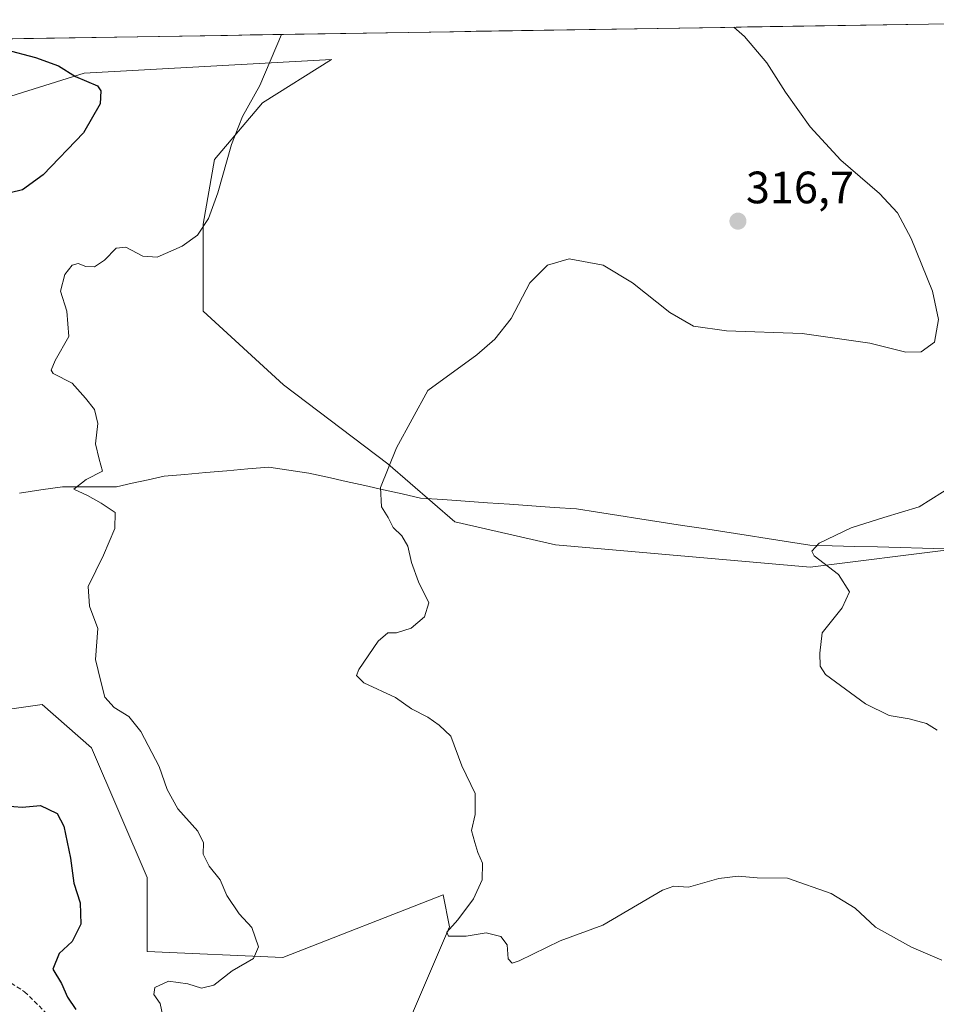
# Model space of a CAD drawing. Units: metres. Extents: x 611962 to 615449, y 4659925 to 4662293.
# Drawn here: x 613937 to 614139, y 4662056 to 4662274 of the extents above; entities that cross this region are included whole.
import ezdxf
from ezdxf.enums import TextEntityAlignment as Align

# ---------------------------------------------------------------- set-up
doc = ezdxf.new("R2010")
doc.units = ezdxf.units.M
doc.header["$MEASUREMENT"] = 0
doc.linetypes.add('TRAZOSX2', pattern=[1.5, 1, -0.5])
for name, color, linetype, lineweight in [('Arbolado forestal CxS', 92, 'Continuous', 0), ('Carátula', 7, 'Continuous', 5), ('Corriente natural lineal', 142, 'Continuous', 13), ('Cultivos herbáceos CxS', 92, 'Continuous', 0), ('Curva de nivel maestra', 36, 'Continuous', 30), ('Curva de nivel normal', 36, 'Continuous', 0), ('Municipio CxS', 142, 'Continuous', 0), ('Punto de cota en terreno', 7, 'Continuous', 0), ('Rótulo de punto de cota en terreno', 19, 'Continuous', 0), ('Senda', 19, 'TRAZOSX2', 0)]:
    doc.layers.add(name, color=color, linetype=linetype, lineweight=lineweight)
doc.styles.add('Arial', font='txt', dxfattribs={"height": 0.2})

# ---------------------------------------------------------------- blocks, each defined once
blk = doc.blocks.new('*U191')
at = {"layer": 'Curva de nivel normal', "color": 36, "linetype": 'Continuous', "lineweight": 0}
blk.add_polyline3d([(614143.3, 4662171.08, 310), (614135.56, 4662166.25, 310), (614127.8, 4662163.87, 310), (614120.56, 4662161.58, 310), (614113.5, 4662158.24, 310), (614111.86, 4662156.45, 310), (614112.42, 4662155.44, 310), (614117.75, 4662151.26, 310), (614120.24, 4662147.43, 310), (614118.62, 4662143.96, 310), (614114.19, 4662138.37, 310), (614113.64, 4662133.91, 310), (614113.73, 4662131.03, 310), (614114.9, 4662129.2, 310), (614123.71, 4662122.74, 310), (614128.95, 4662120.15, 310), (614133.38, 4662119.44, 310), (614137.18, 4662118.39, 310), (614139.55, 4662116.93, 310)], dxfattribs=at)
blk = doc.blocks.new('5PATER')
at = {"layer": 'Carátula', "linetype": 'Continuous', "lineweight": 5}
h = blk.add_hatch(color=250, dxfattribs=at)
edge = h.paths.add_edge_path()
edge.add_ellipse((0, 0.01), major_axis=(-1.33, -1.34), ratio=0.999422, start_angle=0, end_angle=360)

msp = doc.modelspace()

# ---------------------------------------------------------------- linework, layer by layer
at = {"layer": 'Arbolado forestal CxS', "color": 92, "linetype": 'Continuous', "lineweight": 0}
for points in [[(613788.36, 4662267.23, 335.52), (613797.16, 4662214.15, 335.8), (613805.3, 4662200.38, 335.56), (613861.31, 4662213.47, 327.8), (613871.42, 4662231.66, 328.16), (613886.58, 4662241.77, 328.42), (613951.25, 4662261.99, 325.03), (614005.81, 4662265.03, 318.24), (613990.61, 4662255.47, 319.19), (613979.97, 4662242.95, 319.96), (613977.52, 4662228.63, 319.64), (613977.52, 4662209.42, 318.08), (613995.27, 4662193.19, 316.45), (614018.28, 4662175.73, 314.79), (614033.1, 4662162.92, 313.94), (614055.33, 4662157.86, 312.94), (614111.56, 4662152.89, 310.06), (614143.24, 4662156.85, 308.86)], [(613886.58, 4662241.77, 328.42), (613951.25, 4662261.99, 325.03), (614005.81, 4662265.03, 318.24), (613990.61, 4662255.47, 319.19), (613979.97, 4662242.95, 319.96), (613977.52, 4662228.63, 319.64), (613977.52, 4662209.42, 318.08), (613995.27, 4662193.19, 316.45), (614018.28, 4662175.73, 314.79), (614033.1, 4662162.92, 313.94), (614055.33, 4662157.86, 312.94), (614111.56, 4662152.89, 310.06), (614143.24, 4662156.85, 308.86)], [(614023.73, 4662054.41, 316.62), (614031.9, 4662073.49, 315.22), (614030.51, 4662080.55, 315.43), (613995.11, 4662066.68, 318.24), (613965.14, 4662068.04, 321.88), (613965.14, 4662084.4, 321.6), (613952.87, 4662113.02, 321.94), (613941.97, 4662122.57, 321.29), (613924.9, 4662120.13, 324.64), (613922.9, 4662119.84, 324.95), (613914.72, 4662104.84, 326.38), (613879.3, 4662140.29, 326.8), (613877.93, 4662159.37, 327.03), (613824.59, 4662162.6, 333.53), (613783.33, 4662157.09, 340.99)], [(614023.73, 4662054.41, 316.62), (614031.9, 4662073.49, 315.22), (614030.51, 4662080.55, 315.43), (613995.11, 4662066.68, 318.24), (613965.14, 4662068.04, 321.88), (613965.14, 4662084.4, 321.6), (613952.87, 4662113.02, 321.94), (613941.97, 4662122.57, 321.29), (613924.9, 4662120.13, 324.64), (613922.9, 4662119.84, 324.95), (613914.72, 4662104.84, 326.38), (613879.3, 4662140.29, 326.8), (613877.93, 4662159.37, 327.03), (613824.59, 4662162.6, 333.53), (613783.33, 4662157.09, 340.99)], [(613924.9, 4662120.13, 324.64), (613941.97, 4662122.57, 321.29), (613952.87, 4662113.02, 321.94), (613965.14, 4662084.4, 321.6), (613965.14, 4662068.04, 321.88), (613995.11, 4662066.68, 318.24), (614030.51, 4662080.55, 315.43), (614031.9, 4662073.49, 315.22), (614023.73, 4662054.41, 316.62)], [(614023.73, 4662054.41, 316.62), (614031.9, 4662073.49, 315.22), (614030.51, 4662080.55, 315.43), (613995.11, 4662066.68, 318.24), (613965.14, 4662068.04, 321.88), (613965.14, 4662084.4, 321.6), (613952.87, 4662113.02, 321.94), (613941.97, 4662122.57, 321.29), (613924.9, 4662120.13, 324.64)]]:
    msp.add_polyline3d(points, dxfattribs=at)
at = {"layer": 'Corriente natural lineal', "color": 142, "linetype": 'Continuous', "lineweight": 13}
msp.add_polyline3d([(613936.93, 4662169.26, 320.87), (613941.68, 4662169.97, 320.97), (613946.44, 4662170.68, 320.39), (613950.41, 4662170.68, 320.18), (613954.38, 4662170.68, 319.8), (613958.35, 4662170.68, 319.48), (613961.85, 4662171.45, 319.34), (613965.35, 4662172.22, 319.03), (613968.85, 4662172.99, 318.66), (613973.48, 4662173.39, 318.27), (613978.12, 4662173.79, 318.01), (613982.75, 4662174.2, 317.66), (613987.39, 4662174.6, 317.29), (613992.02, 4662175, 316.86), (613996.44, 4662174.35, 316.52), (614000.85, 4662173.69, 316.19), (614004.96, 4662172.77, 316.02), (614009.07, 4662171.85, 315.63), (614013.19, 4662170.93, 315.23), (614017.3, 4662170, 314.88), (614021.41, 4662169.08, 314.59), (614025.52, 4662168.16, 314.3), (614030.43, 4662167.82, 314.02), (614035.34, 4662167.48, 313.84), (614040.25, 4662167.14, 313.67), (614045.17, 4662166.8, 313.52), (614050.08, 4662166.46, 313.33), (614054.99, 4662166.12, 313.07), (614059.9, 4662165.78, 312.77), (614064.58, 4662165.05, 312.46), (614069.27, 4662164.32, 312.18), (614073.95, 4662163.59, 311.87), (614078.63, 4662162.86, 311.58), (614083.32, 4662162.13, 311.35), (614088, 4662161.41, 311.15), (614092.69, 4662160.68, 310.94), (614097.37, 4662159.95, 310.75), (614102.05, 4662159.22, 310.47), (614106.74, 4662158.49, 310.21), (614111.42, 4662157.76, 310.02), (614116.41, 4662157.63, 309.88), (614121.39, 4662157.5, 309.7), (614126.38, 4662157.37, 309.47), (614131.37, 4662157.23, 309.32), (614136.35, 4662157.1, 309.21), (614141.34, 4662156.97, 309.03)], dxfattribs=at)
at = {"layer": 'Cultivos herbáceos CxS', "color": 92, "linetype": 'Continuous', "lineweight": 0}
for points in [[(614143.24, 4662156.85, 308.86), (614111.56, 4662152.89, 310.06), (614055.33, 4662157.86, 312.94), (614033.1, 4662162.92, 313.94), (614018.28, 4662175.73, 314.79), (613995.27, 4662193.19, 316.45), (613977.52, 4662209.42, 318.08), (613977.52, 4662228.63, 319.64), (613979.97, 4662242.95, 319.96), (613990.61, 4662255.47, 319.19), (614005.81, 4662265.03, 318.24), (613951.25, 4662261.99, 325.03), (613886.58, 4662241.77, 328.42), (613871.42, 4662231.66, 328.16), (613861.31, 4662213.47, 327.8), (613805.3, 4662200.38, 335.56), (613797.16, 4662214.15, 335.8), (613788.36, 4662267.23, 335.52), (614197.44, 4662273.82, 303.65)], [(614197.44, 4662273.82, 303.65), (613788.36, 4662267.23, 335.52)], [(613788.36, 4662267.23, 335.52), (613797.16, 4662214.15, 335.8), (613805.3, 4662200.38, 335.56), (613861.31, 4662213.47, 327.8), (613871.42, 4662231.66, 328.16), (613886.58, 4662241.77, 328.42), (613951.25, 4662261.99, 325.03), (614005.81, 4662265.03, 318.24), (613990.61, 4662255.47, 319.19), (613979.97, 4662242.95, 319.96), (613977.52, 4662228.63, 319.64), (613977.52, 4662209.42, 318.08), (613995.27, 4662193.19, 316.45), (614018.28, 4662175.73, 314.79), (614033.1, 4662162.92, 313.94), (614055.33, 4662157.86, 312.94), (614111.56, 4662152.89, 310.06), (614143.24, 4662156.85, 308.86)]]:
    msp.add_polyline3d(points, dxfattribs=at)
at = {"layer": 'Curva de nivel maestra', "color": 36, "linetype": 'Continuous', "lineweight": 30}
for points in [[(613926.99, 4662269.02, 325), (613940.44, 4662265.47, 325), (613945.58, 4662263.61, 325), (613949.28, 4662261.3, 325), (613954.16, 4662259.19, 325), (613954.89, 4662258.12, 325), (613954.76, 4662255.26, 325), (613951.08, 4662248.83, 325), (613942.16, 4662239.58, 325), (613937.64, 4662236.22, 325), (613934.86, 4662235.55, 325)], [(613933.83, 4662100.23, 325), (613937.56, 4662099.9, 325), (613941.6, 4662100.28, 325), (613943.26, 4662099.43, 325), (613945.28, 4662098.48, 325), (613946.74, 4662095.74, 325), (613948.2, 4662088.6, 325), (613948.93, 4662083.15, 325), (613950.31, 4662078.79, 325), (613950.52, 4662074.08, 325), (613948.6, 4662070.25, 325), (613945.72, 4662067.59, 325), (613944.33, 4662064.11, 325), (613946.25, 4662060.98, 325), (613947.54, 4662057.93, 325), (613949.38, 4662055.2, 325)]]:
    msp.add_polyline3d(points, dxfattribs=at)
at = {"layer": 'Curva de nivel normal', "color": 36, "linetype": 'Continuous', "lineweight": 0}
for points in [[(613994.78, 4662270.56, 320), (613990.02, 4662259.28, 320), (613986.18, 4662252.45, 320), (613983.77, 4662246.28, 320), (613980.77, 4662235.56, 320), (613978.69, 4662229.9, 320), (613976.27, 4662226.26, 320), (613972.88, 4662223.8, 320), (613967.34, 4662221.38, 320), (613964.2, 4662221.58, 320), (613960.39, 4662223.58, 320), (613958.28, 4662223.35, 320), (613955.71, 4662220.74, 320), (613953.53, 4662219.27, 320), (613951.58, 4662219.29, 320), (613949.91, 4662219.95, 320), (613948.6, 4662219.61, 320), (613946.95, 4662217.57, 320), (613945.97, 4662213.88, 320), (613947.38, 4662209.48, 320), (613947.81, 4662203.88, 320), (613944.78, 4662198.52, 320), (613943.9, 4662196.42, 320), (613944.37, 4662195.7, 320), (613948.55, 4662193.52, 320), (613951.49, 4662190.23, 320), (613953.48, 4662187.75, 320), (613954.27, 4662184.61, 320), (613953.75, 4662180.12, 320), (613954.56, 4662176.79, 320), (613955.26, 4662174.13, 320), (613951.65, 4662172.25, 320), (613948.92, 4662170.14, 320), (613951.97, 4662168.7, 320), (613954.98, 4662167.01, 320), (613958.05, 4662164.96, 320), (613957.97, 4662161.46, 320), (613955.48, 4662155.58, 320), (613952.13, 4662148.67, 320), (613952.42, 4662144.27, 320), (613954.22, 4662139.33, 320), (613953.74, 4662132.52, 320), (613954.88, 4662127.68, 320), (613955.8, 4662124.18, 320), (613957.86, 4662121.92, 320), (613961.11, 4662119.95, 320), (613963.71, 4662116.59, 320), (613967.81, 4662108.88, 320), (613969.55, 4662103.8, 320), (613971.91, 4662099.55, 320), (613976.3, 4662094.62, 320), (613977.57, 4662092.01, 320), (613977.5, 4662089.55, 320), (613978.83, 4662086.86, 320), (613981.24, 4662083.88, 320), (613982.72, 4662080.42, 320), (613985.46, 4662076.34, 320), (613988.26, 4662073.32, 320), (613989.69, 4662069.04, 320), (613988.62, 4662066.49, 320), (613983.91, 4662063.72, 320), (613979.82, 4662060.58, 320), (613977.14, 4662059.89, 320), (613974.12, 4662060.85, 320), (613969.83, 4662061.44, 320), (613966.8, 4662060.05, 320), (613966.6, 4662058.54, 320), (613967.97, 4662056.56, 320), (613968.56, 4662053.76, 320)], [(614140.62, 4662066.09, 315), (614133.88, 4662068.96, 315), (614125.98, 4662073.38, 315), (614121.43, 4662077.59, 315), (614116.18, 4662080.83, 315), (614106.51, 4662084.25, 315), (614099.84, 4662084.29, 315), (614095.64, 4662084.64, 315), (614091.35, 4662084.11, 315), (614084.64, 4662082.25, 315), (614081.45, 4662082.43, 315), (614078.92, 4662081.6, 315), (614065.76, 4662073.87, 315), (614056.29, 4662070.4, 315), (614047.29, 4662065.98, 315), (614045.75, 4662065.48, 315), (614044.81, 4662066.37, 315), (614044.61, 4662069.49, 315), (614043.2, 4662071.32, 315), (614040, 4662072.16, 315), (614035.55, 4662071.38, 315), (614031.69, 4662071.4, 315), (614031.27, 4662072.26, 315), (614033.73, 4662074.99, 315), (614037.17, 4662079.66, 315), (614039.1, 4662083.82, 315), (614039.19, 4662087.5, 315), (614038.18, 4662089.92, 315), (614037.49, 4662092.13, 315), (614036.72, 4662094.78, 315), (614037.52, 4662098.25, 315), (614037.54, 4662102.93, 315), (614034.6, 4662109, 315), (614032.17, 4662115.56, 315), (614029.62, 4662118, 315), (614027.1, 4662119.77, 315), (614023.52, 4662121.6, 315), (614019.98, 4662124.15, 315), (614012.96, 4662127.38, 315), (614011.33, 4662129.01, 315), (614011.84, 4662130.33, 315), (614016.11, 4662136.55, 315), (614018.26, 4662138.42, 315), (614020.15, 4662138.42, 315), (614023.41, 4662139.47, 315), (614026.35, 4662141.9, 315), (614027.33, 4662145, 315), (614025.08, 4662149.68, 315), (614023.52, 4662153.91, 315), (614022.72, 4662157.58, 315), (614021.36, 4662159.85, 315), (614019.48, 4662161.7, 315), (614018.32, 4662163.85, 315), (614016.88, 4662166.23, 315), (614016.65, 4662170.51, 315), (614020.2, 4662179.27, 315), (614027.14, 4662191.9, 315), (614037.92, 4662199.82, 315), (614041.89, 4662203.28, 315), (614045.52, 4662207.85, 315), (614049.62, 4662215.69, 315), (614053.52, 4662219.62, 315), (614058.34, 4662221.01, 315), (614065.8, 4662219.62, 315), (614072.33, 4662215.72, 315), (614080.53, 4662209.14, 315), (614085.75, 4662206.16, 315), (614093.03, 4662205.09, 315), (614109.79, 4662204.51, 315), (614124.67, 4662202.4, 315), (614132.64, 4662200.37, 315), (614136.06, 4662200.45, 315), (614138.98, 4662202.62, 315), (614139.83, 4662207.58, 315), (614138.56, 4662213.87, 315), (614133.81, 4662225.53, 315), (614130.79, 4662231.18, 315), (614126.81, 4662235.41, 315), (614118.28, 4662242.83, 315), (614111.54, 4662250.13, 315), (614106.08, 4662257.79, 315), (614101.93, 4662264.31, 315), (614097.05, 4662270.1, 315), (614094.67, 4662272.16, 315)]]:
    msp.add_polyline3d(points, dxfattribs=at)
at = {"layer": 'Municipio CxS', "color": 142, "linetype": 'Continuous', "lineweight": 0}
msp.add_polyline3d([(613932.93, 4662269.56, 324.63), (613937.92, 4662269.64, 324.41), (613942.92, 4662269.72, 324.25), (613947.91, 4662269.8, 324.01), (613952.9, 4662269.88, 323.79), (613957.9, 4662269.96, 323.57), (613962.89, 4662270.04, 323.25), (613967.88, 4662270.12, 322.87), (613972.88, 4662270.2, 322.37), (613977.87, 4662270.28, 321.79), (613982.86, 4662270.36, 321.25), (613987.85, 4662270.44, 320.71), (613992.85, 4662270.52, 320.18), (613997.84, 4662270.61, 319.63), (614002.83, 4662270.69, 319.08), (614007.83, 4662270.77, 318.64), (614012.82, 4662270.85, 318.33), (614017.81, 4662270.93, 318.06), (614022.81, 4662271.01, 317.9), (614027.8, 4662271.09, 317.79), (614032.79, 4662271.17, 317.68), (614037.79, 4662271.25, 317.58), (614042.78, 4662271.33, 317.49), (614047.77, 4662271.41, 317.4), (614052.76, 4662271.49, 317.34), (614057.76, 4662271.57, 317.26), (614062.75, 4662271.65, 317.15), (614067.74, 4662271.73, 317.01), (614072.74, 4662271.81, 316.8), (614077.73, 4662271.89, 316.52), (614082.72, 4662271.97, 316.16), (614087.72, 4662272.05, 315.62), (614092.71, 4662272.13, 315.12), (614097.7, 4662272.21, 314.63), (614102.7, 4662272.29, 314.2), (614107.69, 4662272.37, 313.89), (614112.68, 4662272.45, 313.66), (614117.67, 4662272.53, 313.48), (614122.67, 4662272.62, 313.33), (614127.66, 4662272.7, 313.18), (614132.65, 4662272.78, 313.02), (614137.65, 4662272.86, 312.88), (614142.64, 4662272.94, 312.74)], dxfattribs=at)
at = {"layer": 'Senda', "color": 19, "linetype": 'TRAZOSX2', "lineweight": 0}
msp.add_lwpolyline([(613931.3, 4662063.44), (613938.05, 4662059.14), (613944.41, 4662052.91)], dxfattribs=at)

# ---------------------------------------------------------------- block references
at = {"layer": 'Curva de nivel normal', "color": 36, "linetype": 'Continuous', "lineweight": 0}
msp.add_blockref('*U191', (0, 0), dxfattribs=at)
at = {"layer": 'Punto de cota en terreno', "linetype": 'Continuous', "lineweight": 0}
msp.add_blockref('5PATER', (614095.58, 4662229.32, 316.7), dxfattribs=at)

# ---------------------------------------------------------------- texts
at = {"layer": 'Rótulo de punto de cota en terreno', "color": 19, "linetype": 'Continuous', "lineweight": 0, "style": 'Arial'}
msp.add_text('316,7', height=7, dxfattribs=at).set_placement((614097.34, 4662231.08), align=Align.BOTTOM_LEFT)

doc.saveas('drawing.dxf')
